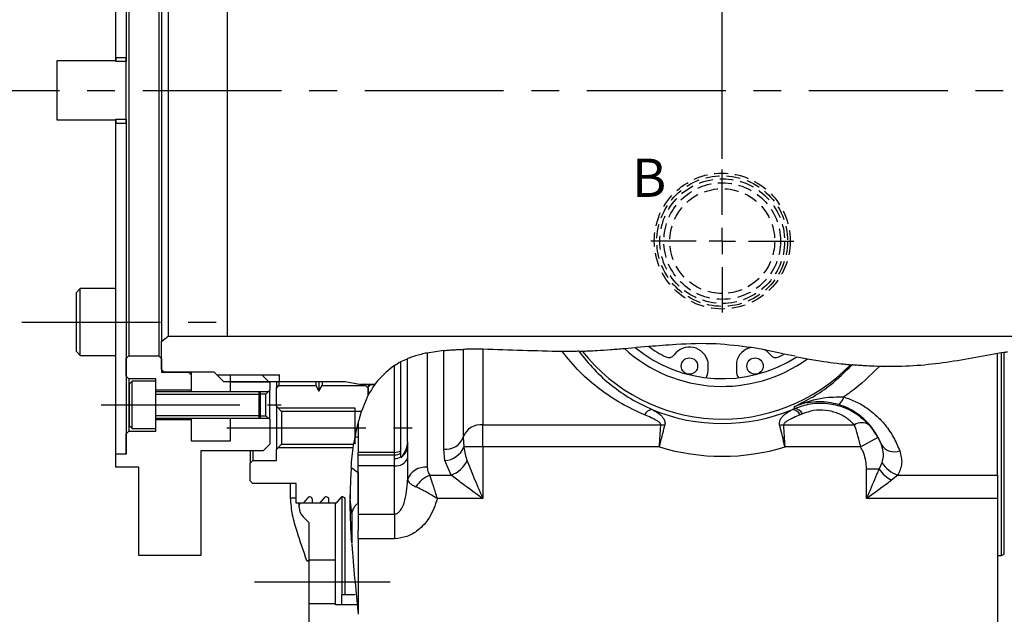
# Model space of a CAD drawing. Extents: x 3 to 990, y 3 to 712.
# Drawn here: x 609 to 759, y 361 to 452 of the extents above; entities that cross this region are included whole.
import ezdxf

# ---------------------------------------------------------------- set-up
doc = ezdxf.new("R2010")
doc.units = 0
doc.header["$LTSCALE"] = 1.666667
doc.linetypes.add('CENTERX2', pattern=[20.32, 12.7, -2.54, 2.54, -2.54])
doc.linetypes.add('HIDDEN', pattern=[1.905, 1.27, -0.635])
doc.layers.get('0').update_dxf_attribs({"linetype": 'CONTINUOUS'})
doc.layers.add('一点鎖線', color=7, linetype='CENTERX2')
doc.styles.add('SLDTEXTSTYLE0', font='TXT', dxfattribs={"width": 0.7, "bigfont": 'bigfont'})
doc.dimstyles.new('SLDDIMSTYLE2', dxfattribs={"dimtxt": 5.833333, "dimasz": 3.333333, "dimexe": 0, "dimexo": 0.0625, "dimgap": 1.458333, "dimtad": 3, "dimdec": 3, "dimrnd": 1e-09, "dimzin": 12, "dimtxsty": 'SLDTEXTSTYLE0', "dimblk1": 'OPEN30', "dimblk2": 'OPEN30', "dimsah": 1, "dimcen": 0.09, "dimazin": 3, "dimtol": 1, "dimtp": 0.5, "dimtm": -0.2, "dimtfac": 1, "dimtdec": 1, "dimtofl": 0, "dimtmove": 0, "dimatfit": 3, "dimtolj": 1})
doc.dimstyles.new('SLDDIMSTYLE4', dxfattribs={"dimtxt": 5.833333, "dimasz": 3.333333, "dimexe": 0, "dimexo": 0.0625, "dimgap": 1.458333, "dimtad": 3, "dimdec": 3, "dimrnd": 1e-09, "dimzin": 12, "dimtxsty": 'SLDTEXTSTYLE0', "dimblk1": 'OPEN30', "dimblk2": 'OPEN30', "dimsah": 1, "dimcen": 0.09, "dimazin": 3, "dimtfac": 1, "dimtdec": 3, "dimtofl": 0, "dimtmove": 0, "dimatfit": 3, "dimtolj": 1, "dimtzin": 12})
doc.dimstyles.new('SLDDIMSTYLE5', dxfattribs={"dimtxt": 5.833333, "dimasz": 3.333333, "dimexe": 0, "dimexo": 0.0625, "dimgap": 1.458333, "dimtad": 3, "dimdec": 3, "dimrnd": 1e-09, "dimzin": 12, "dimtxsty": 'SLDTEXTSTYLE0', "dimblk1": 'OPEN30', "dimblk2": 'OPEN30', "dimsah": 1, "dimcen": 0.09, "dimazin": 3, "dimtfac": 1, "dimtdec": 3, "dimtmove": 0, "dimatfit": 3, "dimtolj": 1, "dimtzin": 12})

# ---------------------------------------------------------------- blocks, each defined once
blk = doc.blocks.new('_OPEN30')
at = {"color": 0, "linetype": 'BYBLOCK'}
for p, q in [((-1, 0.267949), (0, 0)), ((0, 0), (-1, -0.267949)), ((0, 0), (-1, 0))]:
    blk.add_line(p, q, dxfattribs=at)
blk = doc.blocks.new('_D_4')
at = {"color": 7, "linetype": 'CONTINUOUS'}
blk.add_line((767.9, 403.83), (767.9, 478.83), dxfattribs=at)
at = {"color": 7, "linetype": 'CONTINUOUS', "xscale": 3.3333333333, "yscale": 3.3333333333}
for p, rotation in [((767.9, 478.83), 90), ((767.9, 403.83), 270)]:
    blk.add_blockref('_OPEN30', p, dxfattribs=dict(at, rotation=rotation))
at = {"color": 7, "linetype": 'CONTINUOUS', "attachment_point": 1, "rotation": 90, "style": 'SLDTEXTSTYLE0'}
for s, insert, char_height in [('0.5', (756.26, 461.34), 4.667), ('0.2', (761.69, 461.34), 4.667), ('+', (756.26, 458.63), 4.67), ('+', (761.69, 458.63), 4.67), ('75', (760.38, 448.44), 5.833), ('%%c', (760.38, 441.99), 5.833)]:
    blk.add_mtext(s, dxfattribs=dict(at, insert=insert, char_height=char_height))
blk = doc.blocks.new('_D_11')
at = {"color": 7, "linetype": 'CONTINUOUS'}
for p, q in [((715.95, 430.89), (715.95, 600.66)), ((831.45, 552.99), (831.45, 600.66)), ((715.95, 598.99), (831.45, 598.99))]:
    blk.add_line(p, q, dxfattribs=at)
at = {"color": 7, "linetype": 'CONTINUOUS', "xscale": 3.3333333333, "yscale": 3.3333333333, "rotation": 180}
blk.add_blockref('_OPEN30', (715.95, 598.99), dxfattribs=at)
at = {"color": 7, "linetype": 'CONTINUOUS', "xscale": 3.3333333333, "yscale": 3.3333333333}
blk.add_blockref('_OPEN30', (831.45, 598.99), dxfattribs=at)
at = {"color": 7, "linetype": 'CONTINUOUS', "insert": (765.22, 606.51), "char_height": 5.833, "attachment_point": 1, "style": 'SLDTEXTSTYLE0'}
blk.add_mtext('115.5', dxfattribs=at)
blk = doc.blocks.new('_D_12')
at = {"color": 7, "linetype": 'CONTINUOUS'}
for p, q in [((700.45, 475.99), (700.45, 600.66)), ((715.95, 430.89), (715.95, 600.66)), ((700.45, 598.99), (695.45, 598.99)), ((700.45, 598.99), (715.95, 598.99)), ((715.95, 598.99), (720.95, 598.99))]:
    blk.add_line(p, q, dxfattribs=at)
at = {"color": 7, "linetype": 'CONTINUOUS', "xscale": 3.3333333333, "yscale": 3.3333333333}
blk.add_blockref('_OPEN30', (700.45, 598.99), dxfattribs=at)
at = {"color": 7, "linetype": 'CONTINUOUS', "xscale": 3.3333333333, "yscale": 3.3333333333, "rotation": 180}
blk.add_blockref('_OPEN30', (715.95, 598.99), dxfattribs=at)
at = {"color": 7, "linetype": 'CONTINUOUS', "insert": (701.41, 606.51), "char_height": 5.833, "attachment_point": 1, "style": 'SLDTEXTSTYLE0'}
blk.add_mtext('15.5', dxfattribs=at)
blk = doc.blocks.new('_D_26')
at = {"color": 7, "linetype": 'CONTINUOUS'}
for p, q in [((776.09, 266.33), (776.09, 441.33)), ((732.12, 266.33), (777.76, 266.33))]:
    blk.add_line(p, q, dxfattribs=at)
at = {"color": 7, "linetype": 'CONTINUOUS', "xscale": 3.3333333333, "yscale": 3.3333333333}
for p, rotation in [((776.09, 441.33), 90), ((776.09, 266.33), 270)]:
    blk.add_blockref('_OPEN30', p, dxfattribs=dict(at, rotation=rotation))
at = {"color": 7, "linetype": 'CONTINUOUS', "insert": (768.57, 348.73), "char_height": 5.833, "attachment_point": 1, "rotation": 90, "style": 'SLDTEXTSTYLE0'}
blk.add_mtext('175', dxfattribs=at)
blk = doc.blocks.new('SW_CENTERMARKSYMBOL_9')
at = {"color": 0, "linetype": 'CONTINUOUS'}
for p, q in [((0, 4), (0, 10.9)), ((0, 0), (0, 2)), ((-4, 0), (-10.9, 0)), ((0, 0), (-2, 0)), ((0, 0), (0, -2)), ((0, 0), (2, 0)), ((4, 0), (10.9, 0)), ((0, -4), (0, -10.9))]:
    blk.add_line(p, q, dxfattribs=at)

msp = doc.modelspace()

# ---------------------------------------------------------------- linework, layer by layer
at = {"color": 7, "linetype": 'CONTINUOUS'}
for p, q in [((623.452065, 445.726104), (623.452065, 496.826104)), ((625.052065, 496.826104), (625.052065, 445.726104)), ((625.452065, 481.826104), (625.452065, 400.826104)), ((630.052065, 481.826104), (630.052065, 400.826104)), ((630.452065, 479.665204), (630.452065, 402.987004)), ((631.452065, 478.826104), (631.452065, 403.826104)), ((623.452065, 446.326104), (625.052065, 446.326104)), ((623.452065, 446.326104), (623.452065, 445.826104)), ((625.052065, 436.326104), (625.052065, 446.326104)), ((623.452065, 445.826104), (614.452065, 445.826104)), ((614.452065, 445.826104), (614.452065, 436.826104)), ((625.052065, 445.726104), (623.452065, 445.726104)), ((614.452065, 436.826104), (623.452065, 436.826104)), ((623.452065, 385.826104), (623.452065, 436.926104)), ((623.452065, 436.926104), (625.052065, 436.926104)), ((623.452065, 436.826104), (623.452065, 436.326104)), ((623.452065, 436.326104), (625.052065, 436.326104)), ((625.052065, 436.926104), (625.052065, 385.826104)), ((618.052065, 411.080765), (617.452065, 410.480765)), ((617.452065, 401.460765), (617.452065, 410.480765)), ((623.452065, 411.080765), (618.052065, 411.080765)), ((618.052065, 400.860765), (618.052065, 411.080765)), ((630.452065, 402.987004), (631.452065, 403.826104)), ((630.452065, 398.726104), (630.452065, 402.987004)), ((631.452065, 403.826104), (640.452065, 403.826104)), ((640.452065, 403.826104), (803.452065, 403.826104)), ((617.452065, 401.460765), (618.052065, 400.860765)), ((673.472935, 401.61693), (670.952065, 401.247188)), ((694.076329, 401.509194), (694.599664, 401.527208)), ((701.026006, 401.931267), (702.663186, 402.065548)), ((704.740621, 402.236498), (702.820118, 402.078791)), ((722.448294, 401.730011), (720.445371, 402.101193)), ((725.253997, 401.118179), (722.354148, 401.726789)), ((727.071141, 400.753775), (725.403873, 401.093891)), ((758.552065, 401.252485), (757.952065, 401.149473)), ((757.952065, 382.620001), (757.952065, 401.153086)), ((758.967366, 401.319432), (758.552065, 401.252485)), ((758.552065, 370.326104), (758.552065, 401.252485)), ((618.052065, 400.860765), (623.452065, 400.860765)), ((625.052065, 400.426104), (625.452065, 400.826104)), ((625.052065, 397.726104), (625.052065, 400.426104)), ((625.452065, 400.826104), (630.052065, 400.826104)), ((630.052065, 400.826104), (630.452065, 400.426104)), ((630.452065, 400.426104), (630.452065, 398.326104)), ((666.952065, 399.927628), (667.952065, 400.379147)), ((666.952065, 386.349982), (666.952065, 399.927628)), ((667.952065, 387.669129), (667.952065, 400.379147)), ((713.789347, 398.50849), (713.789347, 399.845659)), ((718.114783, 399.845659), (718.114783, 398.50849)), ((727.338119, 400.680771), (728.954381, 400.367327)), ((735.500261, 399.458248), (735.753266, 399.435225)), ((735.629938, 399.489243), (740.550821, 399.201806)), ((630.852065, 398.326104), (630.452065, 398.726104)), ((630.452065, 398.326104), (634.552065, 398.326104)), ((638.452065, 398.326104), (630.852065, 398.326104)), ((634.552065, 398.326104), (634.952065, 397.926104)), ((634.952065, 398.326104), (634.952065, 397.926104)), ((634.952065, 397.926104), (634.952065, 395.576104)), ((639.952065, 396.826104), (638.452065, 398.326104)), ((638.850565, 397.927604), (648.452065, 397.927604)), ((648.452065, 396.826104), (648.452065, 397.927604)), ((625.452065, 397.326104), (625.052065, 397.726104)), ((629.552065, 397.326104), (625.452065, 397.326104)), ((625.452065, 397.326104), (625.452065, 389.326104)), ((625.952065, 396.936104), (625.552065, 396.536104)), ((625.552065, 390.116104), (625.552065, 396.536104)), ((629.552065, 396.936104), (625.952065, 396.936104)), ((625.952065, 389.716104), (625.952065, 396.936104)), ((629.552065, 396.936104), (629.552065, 397.326104)), ((629.552065, 389.716104), (629.552065, 396.936104)), ((658.452065, 396.826104), (639.952065, 396.826104)), ((640.952065, 395.326104), (640.952065, 397.908636)), ((640.952065, 397.908636), (645.752065, 397.908636)), ((645.752065, 397.908636), (646.952065, 396.708636)), ((646.952065, 396.826104), (646.952065, 396.708636)), ((646.952065, 396.708636), (646.952065, 395.576104)), ((647.952065, 396.826104), (647.952065, 395.876104)), ((648.352065, 396.826104), (648.352065, 396.276104)), ((653.952065, 396.826104), (653.952065, 396.276104)), ((654.452065, 396.826104), (654.452065, 395.410079)), ((654.952065, 396.826104), (654.952065, 396.276104)), ((660.634418, 396.441296), (658.452065, 396.826104)), ((662.958661, 396.426104), (660.808066, 396.426104)), ((661.552065, 396.426104), (661.552065, 396.276104)), ((661.952065, 396.026104), (662.352065, 396.426104)), ((661.952065, 396.426104), (661.952065, 396.026104)), ((662.352065, 396.426104), (662.958661, 396.426104)), ((634.952065, 395.576104), (629.552065, 395.576104)), ((645.352065, 395.326104), (629.552065, 395.326104)), ((645.552065, 394.936104), (629.552065, 394.936104)), ((634.952065, 395.576104), (634.952065, 395.326104)), ((645.552065, 395.126104), (645.352065, 395.326104)), ((645.352065, 391.326104), (645.352065, 395.326104)), ((645.552065, 391.526104), (645.552065, 395.126104)), ((646.352065, 394.976104), (645.552065, 394.976104)), ((646.952065, 395.576104), (646.352065, 394.976104)), ((646.352065, 391.676104), (646.352065, 394.976104)), ((646.952065, 391.076104), (646.952065, 395.576104)), ((647.952065, 395.876104), (648.352065, 396.276104)), ((647.952065, 393.126104), (647.952065, 395.876104)), ((648.352065, 396.276104), (653.952065, 396.276104)), ((653.952065, 396.276104), (654.452065, 395.410079)), ((654.452065, 395.410079), (654.952065, 396.276104)), ((654.952065, 396.276104), (661.552065, 396.276104)), ((661.552065, 396.276104), (661.952065, 395.876104)), ((661.952065, 394.752404), (661.952065, 396.026104)), ((661.952065, 395.876104), (661.952065, 394.850829)), ((648.752065, 392.326104), (647.952065, 393.126104)), ((647.952065, 393.126104), (647.952065, 386.526104)), ((659.952065, 392.826104), (648.252065, 392.826104)), ((660.927582, 392.326104), (648.752065, 392.326104)), ((648.752065, 392.326104), (648.752065, 387.326104)), ((659.952065, 392.326104), (659.952065, 392.826104)), ((629.552065, 391.716104), (645.552065, 391.716104)), ((629.552065, 391.326104), (645.352065, 391.326104)), ((629.552065, 391.076104), (634.952065, 391.076104)), ((634.952065, 391.326104), (634.952065, 391.076104)), ((634.952065, 391.076104), (634.952065, 387.826104)), ((640.952065, 387.826104), (640.952065, 391.326104)), ((645.352065, 391.326104), (645.552065, 391.526104)), ((645.552065, 391.676104), (646.352065, 391.676104)), ((646.352065, 391.676104), (646.952065, 391.076104)), ((646.952065, 391.076104), (646.952065, 387.326104)), ((660.452065, 390.765719), (660.452065, 386.082196)), ((625.052065, 388.926104), (625.452065, 389.326104)), ((625.052065, 385.826104), (625.052065, 388.926104)), ((625.452065, 389.326104), (629.552065, 389.326104)), ((625.552065, 390.116104), (625.952065, 389.716104)), ((625.952065, 389.716104), (629.552065, 389.716104)), ((629.552065, 389.326104), (629.552065, 389.716104)), ((634.952065, 387.826104), (640.952065, 387.826104)), ((659.940343, 388.44447), (660.452065, 388.471289)), ((667.952065, 387.669129), (667.952065, 386.921876)), ((645.952065, 386.326104), (636.452065, 386.326104)), ((636.452065, 386.326104), (636.452065, 370.326104)), ((643.952065, 386.326104), (643.952065, 384.426104)), ((644.352065, 386.326104), (644.352065, 384.826104)), ((646.952065, 387.326104), (645.952065, 386.326104)), ((647.952065, 386.526104), (648.752065, 387.326104)), ((647.952065, 384.826104), (647.952065, 386.526104)), ((648.252065, 386.826104), (659.673061, 386.826104)), ((648.752065, 387.326104), (659.745317, 387.326104)), ((659.952065, 387.326104), (659.952065, 387.339496)), ((660.452065, 385.696837), (660.452065, 386.082196)), ((666.952065, 385.964623), (666.952065, 386.349982)), ((666.952065, 385.382332), (666.952065, 385.964623)), ((667.952065, 386.921876), (667.967103, 385.230194)), ((625.052065, 385.826104), (623.452065, 385.826104)), ((623.452065, 383.826104), (623.452065, 385.826104)), ((643.952065, 384.426104), (644.352065, 384.826104)), ((643.952065, 381.726104), (643.952065, 384.426104)), ((644.352065, 384.826104), (647.952065, 384.826104)), ((660.452065, 384.994351), (660.452065, 385.696837)), ((660.452065, 382.965714), (660.452065, 384.994351)), ((667.120893, 385.479341), (666.952065, 385.240871)), ((626.952065, 383.826104), (623.452065, 383.826104)), ((626.952065, 370.326104), (626.952065, 383.826104)), ((660.452065, 378.300561), (660.452065, 382.965714)), ((644.352065, 381.326104), (643.952065, 381.726104)), ((757.952065, 382.620001), (757.952065, 379.0184)), ((650.952065, 381.326104), (644.352065, 381.326104)), ((650.952065, 378.326104), (650.952065, 381.326104)), ((652.745647, 379.152683), (652.052065, 378.326104)), ((653.452065, 378.326104), (653.452065, 378.895568)), ((655.245647, 379.152683), (654.552065, 378.326104)), ((655.952065, 378.326104), (655.952065, 378.895568)), ((657.745647, 379.152683), (657.052065, 378.326104)), ((657.952065, 379.282866), (657.952065, 364.326104)), ((658.452065, 364.326104), (658.452065, 378.895568)), ((659.214826, 378.912229), (659.210162, 379.60176)), ((757.952065, 379.0184), (757.952065, 349.826104)), ((652.052065, 378.326104), (650.952065, 378.326104)), ((651.452065, 378.035117), (651.452065, 378.326104)), ((651.452065, 377.654531), (651.452065, 378.035117)), ((656.952065, 378.326104), (651.473347, 378.326104)), ((654.552065, 378.326104), (653.452065, 378.326104)), ((657.052065, 378.326104), (655.952065, 378.326104)), ((656.952065, 369.626104), (656.952065, 378.326104)), ((660.452065, 378.300561), (660.452065, 374.172004)), ((652.952065, 375.326104), (652.037851, 376.240318)), ((659.452065, 376.67892), (659.452065, 372.27414)), ((652.952065, 369.626104), (652.952065, 375.326104)), ((660.452065, 372.90827), (660.452065, 374.172004)), ((660.452065, 372.90827), (660.452065, 361.367187)), ((636.452065, 370.326104), (626.952065, 370.326104)), ((656.952065, 369.626104), (652.952065, 369.626104)), ((652.952065, 363.026104), (652.952065, 369.626104)), ((656.952065, 363.026104), (656.952065, 369.626104)), ((757.952065, 370.326104), (758.552065, 370.326104)), ((758.552065, 370.326104), (758.967366, 370.542296)), ((659.952065, 364.326104), (657.952065, 364.326104)), ((657.952065, 362.826104), (657.952065, 364.326104)), ((659.952065, 364.326104), (658.452065, 364.326104)), ((652.952065, 359.129952), (652.952065, 363.026104)), ((652.952065, 363.026104), (656.952065, 363.026104)), ((656.952065, 362.826104), (656.952065, 363.026104)), ((660.296423, 362.826104), (656.952065, 362.826104)), ((660.296423, 362.826104), (657.952065, 362.826104))]:
    msp.add_line(p, q, dxfattribs=at)
at = {"color": 8, "linetype": 'CONTINUOUS'}
for p, q in [((640.452065, 478.826104), (640.452065, 403.826104)), ((670.952065, 401.247188), (670.952065, 383.801063)), ((673.472935, 386.575137), (673.472935, 401.61693)), ((676.4625, 401.802166), (676.4625, 388.422562)), ((679.452065, 401.818124), (679.452065, 390.269988)), ((758.967366, 370.542296), (758.967366, 401.319432)), ((665.952065, 386.082196), (665.952065, 399.353527)), ((726.656675, 392.621817), (726.989715, 392.76833)), ((728.17842, 391.964363), (727.809313, 391.808698)), ((679.452065, 390.269988), (706.581789, 390.269988)), ((679.452065, 386.911033), (679.452065, 390.269988)), ((725.322341, 390.269988), (736.115895, 390.269988)), ((676.4625, 388.422562), (676.537342, 386.911033)), ((739.690805, 388.368437), (737.069183, 386.911033)), ((665.952065, 386.082196), (660.452065, 386.082196)), ((665.952065, 385.696837), (665.952065, 386.082196)), ((673.622619, 384.831476), (673.472935, 386.575137)), ((679.452065, 386.911033), (676.537342, 386.911033)), ((679.452065, 386.911033), (679.452065, 379.0184)), ((706.379491, 386.911033), (679.452065, 386.911033)), ((737.069183, 386.911033), (725.524639, 386.911033)), ((660.452065, 385.696837), (665.952065, 385.696837)), ((665.952065, 385.144163), (665.952065, 385.696837)), ((665.977128, 384.030994), (665.952065, 385.144163)), ((667.967103, 385.230194), (667.967103, 381.895325)), ((674.614333, 382.620001), (673.622619, 384.831476)), ((739.864305, 383.505506), (740.316135, 384.520563)), ((665.977128, 384.030994), (660.452065, 384.030994)), ((665.977128, 376.667492), (665.977128, 384.030994)), ((739.864305, 383.505506), (737.952065, 383.505506)), ((737.952065, 379.0184), (737.952065, 383.505506)), ((671.361979, 382.620001), (674.614333, 382.620001)), ((742.720944, 382.620001), (741.776545, 381.822841)), ((742.720944, 382.620001), (757.952065, 382.620001)), ((650.109073, 379.123783), (650.109073, 381.326104)), ((650.109073, 379.123783), (650.952065, 379.123783)), ((659.452065, 376.67892), (659.207573, 378.980505)), ((679.452065, 379.0184), (672.515476, 379.0184)), ((757.952065, 379.0184), (737.952065, 379.0184)), ((660.452065, 376.667492), (665.977128, 376.667492)), ((665.977128, 376.667492), (665.977128, 372.90827)), ((665.977128, 372.90827), (660.452065, 372.90827)), ((652.609073, 369.51856), (652.952065, 369.51856))]:
    msp.add_line(p, q, dxfattribs=at)
at = {"color": 7, "linetype": 'CENTERX2'}
for p, q in [((559.840221, 441.326104), (859.268871, 441.326104)), ((609.118732, 405.970765), (639.785398, 405.970765)), ((621.218732, 393.326104), (648.696652, 393.326104)), ((640.418732, 389.826104), (668.669783, 389.826104)), ((644.618732, 366.326104), (665.285398, 366.326104))]:
    msp.add_line(p, q, dxfattribs=at)
at = {"color": 7, "linetype": 'CONTINUOUS', "flags": 128}
msp.add_lwpolyline([(659.951766, 387.339496), (659.952065, 387.612447), (659.952065, 388.20082), (659.952065, 389.020778), (659.952065, 389.955487), (659.952065, 390.871759), (659.952065, 391.639038), (659.952065, 392.147993), (659.952065, 392.326104), (659.952065, 392.326104)], dxfattribs=at)
at = {"color": 8, "linetype": 'CONTINUOUS', "flags": 128}
for points in [[(726.989715, 392.76833), (726.968967, 392.974109), (726.958936, 393.072862)], [(652.609073, 369.51856), (652.824365, 369.596269), (652.952065, 369.642521)]]:
    msp.add_lwpolyline(points, dxfattribs=at)
at = {"color": 7, "linetype": 'HIDDEN'}
for radius in [10.365, 9.968298, 9.512432, 8.9, 8.9, 8]:
    msp.add_circle((715.952065, 418.326104), radius, dxfattribs=at)
at = {"color": 7, "linetype": 'CONTINUOUS'}
for centre in [(710.952065, 399.245801), (720.952065, 399.245801)]:
    msp.add_circle(centre, 1.25, dxfattribs=at)
at = {"color": 8, "linetype": 'CONTINUOUS'}
for centre, radius, start, end in [((715.952065, 418.326104), 27.16851, 218.19372381, 316.01458886), ((715.952065, 418.326104), 22.171556, 227.68489125, 305.90487597), ((732.647427, 394.962123), 1.883555, 302.83219082, 347.12548498), ((705.394951, 391.189214), 1.440176, 95.87826979, 154.52328427), ((715.952065, 418.326104), 27.844192, 247.39059949, 292.60940051), ((726.509179, 391.189214), 1.440176, 25.47671573, 84.12173021), ((726.874444, 391.317132), 1.455768, 26.39756692, 85.45842331), ((737.228753, 388.64388), 1.970452, 56.0578711, 124.38653483), ((679.086292, 387.519274), 2.774926, 82.42559227, 161.0030427), ((706.208075, 385.799058), 4.486521, 77.47107707, 85.22188895), ((725.696055, 385.799058), 4.486521, 94.77811105, 102.52892293), ((673.838708, 389.325851), 2.774926, 262.42559227, 341.0030427), ((665.952098, 388.083128), 2.000932, 269.99905365, 299.98349412), ((665.952098, 387.697769), 2.000932, 269.99905365, 299.98349412), ((666.225548, 386.955952), 1.726853, 301.2305995, 358.86930575), ((673.470396, 388.127261), 3.299298, 272.64445874, 338.36870748), ((715.952065, 418.326104), 32.841146, 253.05335114, 286.94664886), ((742.208429, 388.535548), 2.369752, 213.68270032, 290.07482117), ((665.957761, 387.338685), 2.19453, 269.85127357, 296.94164348), ((666.218163, 385.881717), 1.866353, 262.57967215, 339.56839915), ((673.103442, 386.745469), 4.393435, 290.11449322, 333.43928091), ((744.01011, 386.722903), 4.300669, 210.80331476, 252.55685026), ((670.625841, 381.021482), 2.798659, 83.30612964, 161.8059458), ((744.787796, 387.172835), 6.139224, 216.68108552, 240.62695861), ((673.140644, 378.347838), 4.627637, 112.6038313, 147.62372091), ((661.433096, 376.576448), 1.98368, 119.64016582, 177.03893057)]:
    msp.add_arc(centre, radius, start, end, dxfattribs=at)
at = {"color": 7, "linetype": 'CONTINUOUS'}
for centre, radius, start, end in [((715.952065, 418.326104), 21, 230.74271535, 302.83305371), ((715.952065, 417.576104), 19, 233.83759689, 243.04313662), ((707.792313, 401.531839), 1, 243.04313662, 324.11477389), ((710.952065, 399.245801), 2.9, 11.93767137, 144.1147739), ((720.952065, 399.245801), 2.9, 100.06248667, 168.06232863), ((720.952065, 399.245801), 2.9, 35.88522611, 58.9396289), ((724.111817, 401.531839), 1, 215.8852261, 296.95686338), ((715.952065, 417.576104), 19, 296.95686338, 299.83233173), ((711.789347, 398.50849), 2, 328.71581874, 0), ((720.114783, 398.50849), 2, 180, 211.28418126), ((660.808066, 397.426104), 1, 260, 270), ((653.052065, 378.895568), 0.4, 0, 140), ((655.552065, 378.895568), 0.4, 0, 140), ((658.052065, 378.895568), 0.4, 0, 140), ((653.452065, 378.035117), 2, 171.63412844, 180), ((653.452065, 377.654531), 2, 180, 225)]:
    msp.add_arc(centre, radius, start, end, dxfattribs=at)
for points, knots in [([(720.366719, 402.062502), (718.588198, 402.295136), (714.783014, 402.792862), (709.570366, 402.606153), (706.176458, 402.334224), (704.816069, 402.225226)], [0, 0, 0, 0, 0.3446086012, 0.7372976057, 1, 1, 1, 1]), ([(670.952065, 401.247188), (670.642358, 401.181339), (670.022443, 401.049533), (669.171896, 400.812025), (668.510644, 400.59328), (668.086755, 400.43351), (667.959367, 400.382056), (667.95314, 400.379575), (667.952065, 400.379147)], [0, 0, 0, 0, 0.1935369041, 0.3873859407, 0.5750606729, 0.7614410031, 0.9588327186, 1, 1, 1, 1]), ([(673.472935, 401.61693), (673.760888, 401.643822), (674.336495, 401.697579), (675.129555, 401.747703), (675.788983, 401.779704), (676.295532, 401.797456), (676.404582, 401.800532), (676.4625, 401.802166)], [0, 0, 0, 0, 0.1818422531, 0.3634947899, 0.5506032926, 0.7613226681, 1, 1, 1, 1]), ([(679.452065, 401.818124), (679.145095, 401.821533), (678.531844, 401.828344), (677.708568, 401.82579), (677.034619, 401.816683), (676.594236, 401.805972), (676.503377, 401.803347), (676.4625, 401.802166)], [0, 0, 0, 0, 0.1919227853, 0.3834152896, 0.5858775123, 0.8136895292, 1, 1, 1, 1]), ([(691.544364, 401.46623), (689.528841, 401.513253), (685.497151, 401.607312), (681.467309, 401.747846), (679.452065, 401.818124)], [0, 0, 0, 0, 0.4999199602, 1, 1, 1, 1]), ([(694.076329, 401.509194), (694.042751, 401.508117), (693.975402, 401.505957), (693.548984, 401.493463), (692.93171, 401.479511), (692.241584, 401.468986), (691.769086, 401.467119), (691.544364, 401.46623)], [0, 0, 0, 0, 0.2157385915, 0.4327227963, 0.6296002659, 0.8238368066, 1, 1, 1, 1]), ([(694.599664, 401.527208), (694.672675, 401.52986), (694.818475, 401.535157), (695.657679, 401.570478), (696.996452, 401.640207), (698.859222, 401.760633), (700.318027, 401.875514), (701.026006, 401.931267)], [0, 0, 0, 0, 0.1646186958, 0.3287356548, 0.5047573472, 0.7596517442, 1, 1, 1, 1]), ([(757.952065, 401.153086), (754.997781, 400.600765), (750.552205, 399.769639), (744.508601, 399.173355), (741.456262, 399.187101), (739.930018, 399.193974)], [0, 0, 0, 0, 0.4976044366, 0.7487899072, 1, 1, 1, 1]), ([(759.468071, 401.397828), (759.453529, 401.395594), (759.416265, 401.38987), (759.314777, 401.374147), (759.189206, 401.354526), (759.067601, 401.335365), (758.997738, 401.32426), (758.967366, 401.319432)], [0, 0, 0, 0, 0.1618191744, 0.4146677049, 0.6253936837, 0.837143131, 1, 1, 1, 1]), ([(665.952065, 399.353527), (666.234689, 399.526132), (666.586169, 399.740788), (666.892127, 399.897021), (666.952065, 399.927628)], [0, 0, 0, 0, 0.8040954141, 1, 1, 1, 1]), ([(728.954381, 400.367327), (729.786931, 400.222631), (731.351455, 399.95072), (733.341448, 399.686529), (734.668005, 399.538148), (735.356617, 399.471533), (735.458312, 399.462128), (735.500261, 399.458248)], [0, 0, 0, 0, 0.2812101068, 0.5284485543, 0.7235481159, 0.885965332, 1, 1, 1, 1]), ([(739.930018, 399.193974), (739.39361, 399.211684), (738.414009, 399.244026), (737.1231, 399.324434), (736.250492, 399.391621), (735.83819, 399.427667), (735.777411, 399.433076), (735.753266, 399.435225)], [0, 0, 0, 0, 0.2578605495, 0.4709116567, 0.6850900544, 0.8748961535, 1, 1, 1, 1]), ([(665.952065, 399.353527), (665.061123, 398.641587), (663.277682, 397.216462), (661.561938, 394.174104), (660.781385, 391.967261), (660.491693, 390.910303), (660.452065, 390.765719)], [0, 0, 0, 0, 0.32187074328, 0.64430360113, 0.95134309531, 1, 1, 1, 1]), ([(726.989715, 392.76833), (727.785302, 393.052251), (729.391265, 393.625372), (732.005858, 393.65725), (734.472205, 393.057825), (736.663697, 391.916745), (737.772962, 390.825528), (738.328965, 390.27857)], [0, 0, 0, 0, 0.20157012222, 0.40688746356, 0.6016249325, 0.80032026231, 1, 1, 1, 1]), ([(660.452065, 390.765719), (660.337893, 390.308382), (660.109534, 389.393647), (659.957673, 388.579416), (659.944632, 388.510383), (659.938571, 388.478296)], [0, 0, 0, 0, 0.34858112307, 0.69720895928, 1, 1, 1, 1]), ([(659.359482, 383.768367), (659.437671, 384.894299), (659.543559, 386.419095), (659.88987, 388.026182), (659.98046, 388.446573)], [0, 0, 0, 0, 0.738414256, 1, 1, 1, 1]), ([(667.952065, 387.669129), (667.899944, 387.286997), (667.794126, 386.51118), (667.347521, 385.826686), (667.120893, 385.479341)], [0, 0, 0, 0, 0.492552893, 1, 1, 1, 1]), ([(659.359482, 383.768367), (659.326643, 383.244966), (659.246662, 381.970214), (659.207587, 380.246324), (659.207575, 379.159716), (659.207573, 378.980505)], [0, 0, 0, 0, 0.3677785795, 0.8957296321, 1, 1, 1, 1]), ([(660.452065, 382.965714), (660.452065, 382.167847), (660.452065, 380.574705), (660.452065, 379.057787), (660.452065, 378.300561)], [0, 0, 0, 0, 0.5008131649, 1, 1, 1, 1]), ([(659.452065, 372.27414), (659.451874, 372.277082), (659.451436, 372.283812), (659.447217, 372.348911), (659.432878, 372.57212), (659.363239, 373.699767), (659.248301, 375.896492), (659.221775, 377.905131), (659.207573, 378.980505)], [0, 0, 0, 0, 0.010652739, 0.0243655117, 0.0495256368, 0.1345468942, 0.5366586215, 1, 1, 1, 1]), ([(659.459473, 372.1613), (659.461151, 372.135633), (659.478473, 371.870678), (659.65524, 369.329581), (660.004174, 365.576574), (660.303219, 362.766077), (660.452065, 361.367187)], [0, 0, 0, 0, 0.0118595145, 0.1224218202, 0.5631961992, 1, 1, 1, 1])]:
    msp.add_open_spline(points, degree=3, knots=knots, dxfattribs=at)
at = {"color": 8, "linetype": 'CONTINUOUS'}
for points, knots in [([(704.094817, 391.808698), (702.896822, 392.357981), (700.479274, 393.466432), (697.195809, 395.691918), (694.135029, 398.311362), (692.412391, 400.409161), (691.544364, 401.46623)], [0, 0, 0, 0, 0.2390584721, 0.4824188564, 0.7391937601, 1, 1, 1, 1]), ([(694.076329, 401.509194), (694.82522, 400.570214), (696.333265, 398.679386), (699.012109, 396.289199), (701.947959, 394.204254), (704.141446, 393.152259), (705.247455, 392.621817)], [0, 0, 0, 0, 0.2548445624, 0.5131821234, 0.7545345595, 1, 1, 1, 1]), ([(726.958936, 393.072862), (727.932391, 393.556386), (729.894311, 394.53089), (732.897881, 396.608898), (734.698982, 398.391671), (735.753266, 399.435225)], [0, 0, 0, 0, 0.2899484077, 0.584367832, 1, 1, 1, 1]), ([(739.930018, 399.193974), (738.51303, 397.810129), (736.807108, 396.144108), (734.820162, 394.774421), (734.483631, 394.542436)], [0, 0, 0, 0, 0.8306289432, 1, 1, 1, 1]), ([(726.958936, 393.072862), (726.965142, 393.075493), (727.140216, 393.14971), (728.553085, 393.726365), (731.007219, 394.54543), (733.43825, 394.543336), (734.483631, 394.542436)], [0, 0, 0, 0, 0.0026601844, 0.0750418235, 0.6022538432, 1, 1, 1, 1]), ([(733.668654, 393.379443), (733.16601, 393.502414), (732.159611, 393.748626), (730.574346, 393.837608), (728.95769, 393.693394), (727.7464, 393.372556), (727.101962, 393.130412), (726.963275, 393.074608), (726.958936, 393.072862)], [0, 0, 0, 0, 0.2040699454, 0.4085905875, 0.6678947127, 0.9275881806, 0.9977340266, 1, 1, 1, 1]), ([(734.483631, 394.542436), (735.114459, 394.318962), (736.398063, 393.86424), (738.083302, 392.843022), (739.568384, 391.636667), (740.943608, 390.139961), (742.164916, 388.346078), (742.733932, 386.993925), (743.021839, 386.30977)], [0, 0, 0, 0, 0.1459345946, 0.2969462525, 0.4445359596, 0.5954972411, 0.7953317812, 1, 1, 1, 1]), ([(705.247455, 392.621817), (705.546382, 392.470775), (706.058075, 392.212227), (706.615875, 391.757469), (706.993481, 391.312307), (707.18649, 390.901907), (707.231644, 390.525415), (707.213173, 390.315158), (707.186846, 390.202315), (707.181347, 390.17874)], [0, 0, 0, 0, 0.2847559601, 0.4874355632, 0.637394452, 0.8176806392, 0.9034412606, 0.979827756, 1, 1, 1, 1]), ([(724.722783, 390.17874), (724.717284, 390.202315), (724.690957, 390.315158), (724.672486, 390.525415), (724.71764, 390.901907), (724.910649, 391.312307), (725.288255, 391.757469), (725.846055, 392.212227), (726.357748, 392.470775), (726.656675, 392.621817)], [0, 0, 0, 0, 0.020172244, 0.0965587394, 0.1823193608, 0.362605548, 0.5125644368, 0.7152440399, 1, 1, 1, 1]), ([(736.115895, 390.269988), (735.729827, 390.640587), (734.969921, 391.370044), (733.433794, 392.155693), (731.696999, 392.569385), (729.847793, 392.545431), (728.733424, 392.157546), (728.17842, 391.964363)], [0, 0, 0, 0, 0.2067946804, 0.4070375098, 0.5992263013, 0.8003972974, 1, 1, 1, 1]), ([(740.236507, 387.2213), (740.023091, 387.716633), (739.592136, 388.716867), (738.426287, 390.407351), (736.912695, 391.825054), (735.171195, 392.858212), (734.175235, 393.203711), (733.668654, 393.379443)], [0, 0, 0, 0, 0.2062820452, 0.4165490657, 0.7130789551, 0.8540619362, 1, 1, 1, 1]), ([(706.581789, 390.269988), (706.582864, 390.279426), (706.588226, 390.32651), (706.562508, 390.4232), (706.425213, 390.614009), (706.131505, 390.831474), (705.660922, 391.103374), (704.983499, 391.433108), (704.428471, 391.667683), (704.094817, 391.808698)], [0, 0, 0, 0, 0.0115395967, 0.0575692722, 0.1170726465, 0.2723537622, 0.4257952769, 0.6548171987, 1, 1, 1, 1]), ([(727.809313, 391.808698), (727.475659, 391.667683), (726.920631, 391.433108), (726.243208, 391.103374), (725.772625, 390.831474), (725.478917, 390.614009), (725.341622, 390.4232), (725.315904, 390.32651), (725.321266, 390.279426), (725.322341, 390.269988)], [0, 0, 0, 0, 0.3451828013, 0.5742047231, 0.7276462378, 0.8829273535, 0.9424307278, 0.9884604033, 1, 1, 1, 1]), ([(706.379491, 386.911033), (706.380138, 386.921889), (706.414591, 387.500022), (706.483507, 388.649895), (706.548794, 389.727797), (706.578221, 390.21136), (706.581789, 390.269988)], [0, 0, 0, 0, 0.0088856655, 0.4731716836, 0.9361273062, 1, 1, 1, 1]), ([(706.379491, 386.911033), (706.382037, 386.921607), (706.517604, 387.484642), (706.789829, 388.603856), (707.049623, 389.651885), (707.167103, 390.121771), (707.181347, 390.17874)], [0, 0, 0, 0, 0.0088868004, 0.4731890485, 0.9361295756, 1, 1, 1, 1]), ([(725.524639, 386.911033), (725.522093, 386.921607), (725.386526, 387.484642), (725.114301, 388.603856), (724.854507, 389.651885), (724.737027, 390.121771), (724.722783, 390.17874)], [0, 0, 0, 0, 0.0088868004, 0.4731890485, 0.9361295756, 1, 1, 1, 1]), ([(725.524639, 386.911033), (725.523992, 386.921889), (725.489539, 387.500022), (725.420623, 388.649895), (725.355336, 389.727797), (725.325909, 390.21136), (725.322341, 390.269988)], [0, 0, 0, 0, 0.0088856655, 0.4731716836, 0.9361273062, 1, 1, 1, 1]), ([(737.069183, 386.911033), (736.945435, 387.433883), (736.79176, 388.083181), (736.465132, 389.234107), (736.27348, 389.802573), (736.115895, 390.269988)], [0, 0, 0, 0, 0.4236383567, 0.5260930723, 1, 1, 1, 1]), ([(739.690805, 388.368437), (739.513218, 388.66831), (739.100092, 389.365916), (738.608973, 389.947173), (738.328965, 390.27857)], [0, 0, 0, 0, 0.4298597487, 1, 1, 1, 1]), ([(739.690805, 388.368437), (739.866573, 388.029933), (740.062, 387.653572), (740.220557, 387.260807), (740.236507, 387.2213)], [0, 0, 0, 0, 0.89941097866, 1, 1, 1, 1]), ([(676.537342, 386.911033), (676.541051, 386.879832), (676.627434, 386.153198), (676.834768, 385.452027), (677.033199, 384.780962)], [0, 0, 0, 0, 0.0429380336, 1, 1, 1, 1]), ([(737.952065, 383.505506), (737.949705, 383.635763), (737.933141, 384.549912), (737.668411, 385.737232), (737.190465, 386.673458), (737.069183, 386.911033)], [0, 0, 0, 0, 0.1103212053, 0.7742369829, 1, 1, 1, 1]), ([(740.316135, 384.520563), (740.429541, 384.956715), (740.661587, 385.849152), (740.380315, 386.75709), (740.236507, 387.2213)], [0, 0, 0, 0, 0.4887209715, 1, 1, 1, 1]), ([(743.021839, 386.30977), (743.193068, 385.669312), (743.534469, 384.39235), (742.991558, 383.209563), (742.720944, 382.620001)], [0, 0, 0, 0, 0.5015484172, 1, 1, 1, 1]), ([(677.033199, 384.780962), (677.302051, 384.106009), (677.971206, 382.426097), (678.830786, 380.454241), (679.369786, 379.208413), (679.449672, 379.023927), (679.452065, 379.0184)], [0, 0, 0, 0, 0.3639688907, 0.9058934439, 0.9971808549, 1, 1, 1, 1]), ([(659.359482, 383.768367), (659.713457, 383.540059), (660.103002, 383.288808), (660.422858, 382.992748), (660.452065, 382.965714)], [0, 0, 0, 0, 0.9086864218, 1, 1, 1, 1]), ([(670.952065, 383.801063), (670.9829, 383.478424), (671.022878, 383.060127), (671.298864, 382.701919), (671.361979, 382.620001)], [0, 0, 0, 0, 0.771312406, 1, 1, 1, 1]), ([(737.952065, 379.0184), (737.954458, 379.023927), (738.034343, 379.208412), (738.57376, 380.4546), (739.228967, 381.966999), (739.758939, 383.250357), (739.864305, 383.505506)], [0, 0, 0, 0, 0.0036588089, 0.1221355742, 0.8254687877, 1, 1, 1, 1]), ([(665.977128, 376.667492), (666.060746, 376.676103), (666.248215, 376.695408), (666.56094, 376.874886), (667.057367, 377.403182), (667.526848, 378.524597), (667.865032, 380.111893), (667.932871, 381.297206), (667.967103, 381.895325)], [0, 0, 0, 0, 0.0375670097, 0.0842238818, 0.1640217568, 0.3886864945, 0.6915262334, 1, 1, 1, 1]), ([(667.967103, 381.895325), (668.055096, 381.711863), (668.182149, 381.446962), (668.714057, 381.08591), (669.056527, 380.914068), (669.232374, 380.825833)], [0, 0, 0, 0, 0.52291030824, 0.75503037398, 1, 1, 1, 1]), ([(672.515476, 379.0184), (672.514067, 379.023024), (672.415361, 379.346904), (672.219661, 379.980772), (671.975002, 380.753194), (671.676889, 381.677435), (671.496975, 382.215941), (671.361979, 382.620001)], [0, 0, 0, 0, 0.0034738382, 0.2433155093, 0.4754155351, 0.6063858297, 1, 1, 1, 1]), ([(679.452065, 379.0184), (679.44785, 379.021442), (679.288082, 379.136744), (678.210864, 379.914811), (676.484145, 381.152905), (675.151321, 382.198669), (674.614333, 382.620001)], [0, 0, 0, 0, 0.00247995979, 0.09399793383, 0.63497657393, 1, 1, 1, 1]), ([(741.776545, 381.822841), (741.565905, 381.663439), (740.508995, 380.863621), (739.194099, 379.915039), (738.116047, 379.136743), (737.95628, 379.021442), (737.952065, 379.0184)], [0, 0, 0, 0, 0.1749563582, 0.8778657342, 0.9967777157, 1, 1, 1, 1]), ([(672.515476, 379.0184), (672.511392, 379.020986), (671.956995, 379.371974), (671.147059, 379.848895), (670.03941, 380.438514), (669.541351, 380.677547), (669.232374, 380.825833)], [0, 0, 0, 0, 0.0035022507, 0.4753649614, 0.6745374632, 1, 1, 1, 1]), ([(652.609073, 369.51856), (652.091431, 371.011166), (651.291194, 373.318624), (650.345841, 376.513684), (650.188364, 378.249687), (650.109073, 379.123783)], [0, 0, 0, 0, 0.4762872934, 0.7363050602, 1, 1, 1, 1]), ([(672.515476, 379.0184), (672.157313, 378.013905), (671.509645, 376.197476), (669.775754, 374.25852), (667.909412, 373.118758), (666.621998, 372.978517), (665.977128, 372.90827)], [0, 0, 0, 0, 0.3311022745, 0.5987327319, 0.7990037843, 1, 1, 1, 1])]:
    msp.add_open_spline(points, degree=3, knots=knots, dxfattribs=at)
at = {"layer": '一点鎖線'}
for p, q in [((640.952065, 396.826104), (646.834597, 396.826104)), ((646.702065, 395.326104), (640.952065, 395.326104)), ((640.952065, 391.326104), (646.702065, 391.326104))]:
    msp.add_line(p, q, dxfattribs=at)

# ---------------------------------------------------------------- block references
at = {"color": 7, "linetype": 'CONTINUOUS'}
msp.add_blockref('SW_CENTERMARKSYMBOL_9', (715.952065, 418.326104), dxfattribs=at)

# ---------------------------------------------------------------- texts
at = {"color": 7, "linetype": 'CONTINUOUS', "insert": (702.180675, 430.906525), "char_height": 5.833333, "attachment_point": 1, "style": 'SLDTEXTSTYLE0'}
msp.add_mtext('B', dxfattribs=at)

# ---------------------------------------------------------------- dimensions: what is measured, and where the dimension line sits
at = {"color": 7, "linetype": 'CONTINUOUS'}
for base, p1, p2, dimstyle, picture, middle in [((715.952065, 598.992771), (700.452065, 474.326104), (715.952065, 429.226104), 'SLDDIMSTYLE5', '_D_12', (708.202065, 598.992771)), ((831.452065, 598.992771), (715.952065, 429.226104), (831.452065, 551.326104), 'SLDDIMSTYLE4', '_D_11', (773.702065, 598.992771))]:
    dim = msp.add_linear_dim(base=base, p1=p1, p2=p2, dimstyle=dimstyle, dxfattribs=at)
    dim.commit()
    dim.dimension.update_dxf_attribs({"geometry": picture, "text_midpoint": middle, "dimtype": 160})
dim = msp.add_linear_dim(base=(767.898858, 478.826104), p1=(803.452065, 403.826104), p2=(803.452065, 478.826104), angle=90, text='%%c<>', dimstyle='SLDDIMSTYLE2', dxfattribs=at)
dim.commit()
dim.dimension.update_dxf_attribs({"geometry": '_D_4', "text_midpoint": (767.898858, 455.74146), "dimtype": 160})
dim = msp.add_linear_dim(base=(776.092351, 441.326104), p1=(730.452065, 266.326104), p2=(859.268871, 441.326104), angle=90, dimstyle='SLDDIMSTYLE4', dxfattribs=at)
dim.commit()
dim.dimension.update_dxf_attribs({"geometry": '_D_26', "text_midpoint": (776.092351, 353.826104), "dimtype": 160})

doc.saveas('drawing.dxf')
